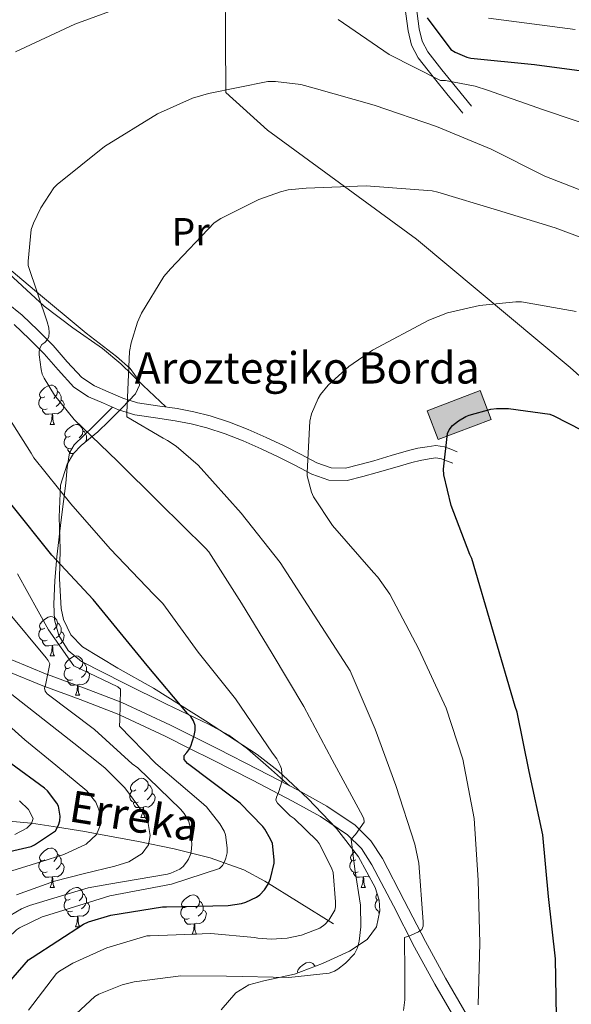
# Model space of a CAD drawing. Extents: x 619199 to 623707, y 791757 to 794806.
# Drawn here: x 621967 to 622108, y 793017 to 793268 of the extents above; entities that cross this region are included whole.
import ezdxf
from ezdxf.enums import TextEntityAlignment as Align

# ---------------------------------------------------------------- set-up
doc = ezdxf.new("R2010")
doc.units = 0
doc.header["$MEASUREMENT"] = 0
doc.linetypes.add('DGN Style 3', pattern=[58.114686, 41.51049, -16.604196])
for name, color, linetype in [('Nivel 11', 7, 'Continuous'), ('Nivel 15', 7, 'Continuous'), ('Nivel 20', 7, 'Continuous'), ('Nivel 21', 7, 'Continuous'), ('Nivel 35', 7, 'Continuous'), ('Nivel 36', 7, 'Continuous'), ('Nivel 37', 7, 'Continuous'), ('Nivel 4', 7, 'Continuous'), ('Nivel 43', 7, 'Continuous'), ('Nivel 44', 7, 'Continuous'), ('Nivel 5', 7, 'Continuous'), ('Nivel 52', 7, 'Continuous'), ('Nivel 54', 7, 'Continuous'), ('Nivel 61', 7, 'Continuous'), ('Nivel 63', 7, 'Continuous')]:
    doc.layers.add(name, color=color, linetype=linetype)
doc.styles.add('Style-arial', font='arial.shx', dxfattribs={"bigfont": 'arialbig.shx'})
doc.styles.add('Style-arialn', font='arialn.shx', dxfattribs={"bigfont": 'arialnbig.shx'})
doc.styles.add('Style-timesi', font='timesi.shx', dxfattribs={"bigfont": 'timesibig.shx'})
doc.linetypes.add('5zonar', pattern='A,-5,[1,dgnlstyle.shx,S=0.08,R=0,X=0,Y=0],-5', length=10)

msp = doc.modelspace()

# ---------------------------------------------------------------- hatches: boundary and pattern name
at = {"layer": 'Nivel 52', "linetype": 'Continuous', "lineweight": 13}
msp.add_hatch(color=9, dxfattribs=at).paths.add_polyline_path([(622073.761, 793160.51), (622070.949, 793167.857), (622084.457, 793173.028), (622087.269, 793165.681)])

# ---------------------------------------------------------------- linework, layer by layer
at = {"layer": 'Nivel 11', "color": 142, "linetype": 'DGN Style 3', "lineweight": 13}
msp.add_polyline3d([(622047.046, 793037.07, 180.374), (622038.31, 793042.542, 176.598), (622029.574, 793048.014, 172.822), (622024.183, 793050.881, 170.396), (622015.604, 793053.939, 166.528), (622006.406, 793056.206, 163.03), (621997.295, 793058.121, 160.528), (621986.646, 793060.055, 155), (621983.615, 793060.606, 153.464), (621976.626, 793061.725, 150), (621970.009, 793062.785, 145), (621969.926, 793062.798, 144.966), (621952.258, 793064.297, 140.023)], dxfattribs=at)
at = {"layer": 'Nivel 15', "color": 53, "linetype": 'Continuous', "lineweight": 13, "elevation": 203.287, "flags": 128}
msp.add_lwpolyline([(622070.949, 793167.857), (622084.457, 793173.028), (622087.269, 793165.681), (622073.761, 793160.51), (622070.949, 793167.857)], dxfattribs=at)
at = {"layer": 'Nivel 20', "color": 7, "linetype": 'Continuous', "lineweight": 0, "ltscale": 0.5}
msp.add_polyline3d([(622117.198, 793170.135, 199.683), (622107.429, 793178.929, 198.551), (622068.197, 793211.569, 192.727), (622030.181, 793239.345, 188.183), (622019.557, 793248.945, 186.519), (622019.301, 793289.969, 178.071), (622019.685, 793348.721, 159.511), (622003.045, 793355.505, 156.567), (621984.805, 793357.297, 155.415), (621967.013, 793356.209, 153.687), (621944.677, 793351.921, 151.831), (621928.485, 793353.393, 149.591), (621914.74, 793359.89, 145.502), (621914.384, 793360.058, 145.396)], dxfattribs=at)
at = {"layer": 'Nivel 21', "color": 7, "linetype": 'Continuous', "lineweight": 0}
for points in [[(622050.366, 793337.877, 160.13), (622052.862, 793329.51, 162.702), (622055.359, 793321.142, 165.273), (622058.46, 793310.979, 167.599), (622061.055, 793300.598, 169.625), (622062.577, 793290.85, 172.003), (622063.871, 793281.078, 174.361), (622064.989, 793272.891, 176.222), (622066.111, 793264.694, 178.009), (622066.948, 793261.08, 178.75), (622068.671, 793257.782, 179.417), (622072.457, 793252.96, 180.337), (622076.287, 793248.246, 181.273), (622078.143, 793245.974, 181.785), (622079.999, 793243.702, 182.297)], [(621963.68, 793195.487, 182.941), (621967.653, 793192.241, 183.575), (621971.662, 793188.408, 184.449), (621975.525, 793184.497, 185.431), (621979.122, 793180.357, 186.611), (621982.885, 793176.305, 187.799), (621986.084, 793174.213, 188.547), (621989.605, 793172.657, 189.271), (621993.286, 793171.096, 189.996), (621997.093, 793169.905, 190.615), (622002.114, 793169.135, 191.089), (622007.141, 793168.433, 191.511), (622011.387, 793167.603, 191.999), (622015.589, 793166.577, 192.535), (622020.48, 793164.962, 193.237), (622025.253, 793163.057, 193.943), (622029.876, 793161.014, 194.669), (622034.469, 793158.897, 195.351), (622038.59, 793156.766, 195.7), (622042.789, 793154.609, 195.927), (622046.435, 793153.337, 196.181), (622050.149, 793153.265, 196.439), (622053.745, 793154.137, 196.714), (622057.317, 793155.121, 197.079), (622061.766, 793156.439, 198.013), (622066.213, 793157.745, 199.063), (622068.568, 793158.29, 199.459), (622070.949, 793158.705, 199.831), (622073.182, 793158.998, 200.181), (622075.365, 793158.705, 200.407), (622076.997, 793158.065, 200.471), (622078.629, 793157.425, 200.535)], [(622080.9, 793014.154, 194.519), (622075.652, 793023.233, 192.072), (622070.504, 793032.62, 189.911), (622065.097, 793043.084, 188.005), (622059.567, 793053.72, 186.135), (622056.589, 793058.294, 185.302), (622052.579, 793062.253, 184.471), (622045.348, 793067.096, 183.213), (622038.059, 793071.15, 181.911), (622027.817, 793076.473, 179.765), (622017.568, 793081.684, 177.495), (622011.411, 793084.752, 175), (622005.448, 793087.724, 173.045), (621993.067, 793093.482, 170.106), (621992.657, 793093.64, 170), (621983.505, 793097.177, 167.542), (621974.114, 793100.655, 165), (621974.033, 793100.685, 164.977), (621964.996, 793104.377, 162.038)]]:
    msp.add_polyline3d(points, dxfattribs=at)
at = {"layer": 'Nivel 21', "color": 7, "linetype": 'DGN Style 3', "lineweight": 0}
for points in [[(622082.211, 793245.509, 182.297), (622080.355, 793247.781, 181.785), (622078.501, 793250.05, 181.273), (622074.689, 793254.743, 180.337), (622071.08, 793259.338, 179.417), (622069.648, 793262.079, 178.75), (622068.923, 793265.211, 178.009), (622067.819, 793273.278, 176.222)], [(621965.571, 793189.886, 183.575), (621969.459, 793186.168, 184.449), (621973.219, 793182.361, 185.431), (621976.785, 793178.257, 186.611), (621980.844, 793173.886, 187.799), (621984.579, 793171.443, 188.547), (621988.357, 793169.774, 189.271), (621992.201, 793168.144, 189.996), (621996.382, 793166.836, 190.615), (622001.659, 793166.027, 191.089), (622006.622, 793165.334, 191.511), (622010.713, 793164.534, 191.999), (622014.723, 793163.555, 192.535), (622019.404, 793162.009, 193.237), (622024.035, 793160.161, 193.943), (622028.584, 793158.151, 194.669), (622033.089, 793156.074, 195.351), (622037.151, 793153.974, 195.7), (622041.548, 793151.715, 195.927), (622045.873, 793150.206, 196.181), (622050.494, 793150.116, 196.439), (622054.532, 793151.095, 196.714), (622058.18, 793152.1, 197.079), (622062.655, 793153.426, 198.013), (622067.01, 793154.705, 199.063), (622069.192, 793155.21, 199.459), (622071.423, 793155.599, 199.831), (622073.177, 793155.829, 200.181), (622074.571, 793155.642, 200.407), (622075.85, 793155.14, 200.471), (622077.482, 793154.5, 200.535)], [(622078.309, 793012.401, 194.519), (622072.933, 793021.702, 192.072), (622067.749, 793031.153, 189.911), (622062.326, 793041.648, 188.005), (622056.869, 793052.145, 186.135), (622054.157, 793056.31, 185.302), (622050.597, 793059.825, 184.471), (622043.719, 793064.431, 183.213), (622036.581, 793068.401, 181.911), (622026.39, 793073.698, 179.765), (622016.165, 793078.897, 177.495), (622010.348, 793081.796, 175), (622004.094, 793084.912, 172.851), (621992.602, 793090.257, 170), (621991.845, 793090.609, 169.795), (621982.401, 793094.258, 167.331), (621973.446, 793097.575, 165), (621972.901, 793097.777, 164.853), (621963.799, 793101.495, 161.882)]]:
    msp.add_polyline3d(points, dxfattribs=at)
at = {"layer": 'Nivel 35', "color": 92, "linetype": '5zonar', "lineweight": 0, "ltscale": 0.5}
for points in [[(621957.671, 793209.593, 186.115), (621970.815, 793198.604, 187.957), (621983.975, 793187.641, 189.827), (621991.735, 793181.706, 190.795), (621995.184, 793178.651, 191.273), (621997.415, 793175.545, 191.747), (621997.574, 793174.385, 191.86), (621996.532, 793172.172, 191.814), (621993.164, 793168.648, 191.274), (621989.735, 793165.241, 190.339), (621986.966, 793162.524, 188.921), (621982.654, 793159.007, 186.142), (621980.719, 793156.932, 184.912), (621979.111, 793154.297, 184.067), (621977.449, 793148.9, 183.024), (621977.094, 793140.761, 181.463), (621977.319, 793132.601, 179.907), (621977.174, 793125.017, 178.465), (621977.575, 793117.433, 177.027), (621978.167, 793114.667, 176.569), (621980.04, 793110.752, 176.129), (621983.015, 793107.705, 176.003), (621992.075, 793102.292, 176.718), (622001.127, 793097.145, 178.371), (622014.44, 793088.814, 181.82), (622027.559, 793080.249, 185.091), (622032.975, 793076.124, 186.211), (622040.496, 793069.063, 187.782), (622047.783, 793061.369, 189.251), (622053.386, 793054.139, 190.457), (622057.703, 793046.393, 191.299)], [(622057.703, 793046.393, 191.299), (622058.709, 793043.122, 191.392), (622058.885, 793040.38, 191.376), (622058.044, 793036.36, 191.306), (622055.655, 793033.145, 191.299), (622051.162, 793030.157, 191.409), (622044.211, 793026.976, 191.647), (622037.095, 793024.313, 192.003), (622029.244, 793022.586, 192.658), (622025.433, 793021.559, 193.252), (622022.119, 793019.513, 194.115), (622018.394, 793015.189, 195.603)]]:
    msp.add_polyline3d(points, dxfattribs=at)
at = {"layer": 'Nivel 36', "color": 92, "linetype": 'Continuous', "lineweight": 0, "flags": 128}
for points in [[(621973.441, 793171.437), (621972.911, 793171.172), (621972.381, 793171.227), (621972.116, 793171.597), (621972.061, 793172.022), (621972.221, 793172.542), (621972.701, 793173.137), (621973.336, 793173.667), (621974.236, 793174.252), (621974.981, 793174.412), (621975.406, 793174.357), (621975.936, 793174.042), (621976.466, 793173.457), (621976.626, 793172.817), (621976.516, 793171.967), (621976.091, 793171.437), (621975.671, 793171.012)], [(621974.026, 793168.357), (621973.601, 793168.197), (621973.016, 793168.257), (621972.541, 793168.467), (621972.116, 793168.892), (621971.901, 793169.477), (621971.901, 793169.897), (621971.956, 793170.482), (621972.381, 793171.172)], [(621976.626, 793172.817), (621977.101, 793172.502), (621977.416, 793171.862), (621977.576, 793171.542), (621977.576, 793170.962), (621977.576, 793170.537), (621977.206, 793169.847), (621976.786, 793169.367), (621976.306, 793168.947)], [(621977.576, 793170.537), (621978.031, 793170.287), (621978.376, 793169.672), (621978.266, 793168.947), (621978.056, 793168.307), (621977.471, 793167.567), (621976.676, 793167.087), (621975.826, 793167.192), (621975.396, 793167.062)], [(621975.286, 793167.062), (621974.396, 793166.977), (621973.551, 793166.977), (621973.126, 793167.407), (621972.806, 793167.882), (621972.806, 793168.197)], [(621974.741, 793164.377), (621975.176, 793165.537), (621975.286, 793167.062), (621975.396, 793167.062), (621975.431, 793166.477), (621975.466, 793165.792), (621975.536, 793165.177), (621975.651, 793164.777), (621975.866, 793164.377)], [(621974.741, 793164.377), (621975.866, 793164.377)], [(621979.916, 793161.402), (621979.386, 793161.137), (621978.856, 793161.192), (621978.591, 793161.562), (621978.536, 793161.987), (621978.696, 793162.507), (621979.176, 793163.102), (621979.811, 793163.632), (621980.711, 793164.217), (621981.456, 793164.377), (621981.881, 793164.322), (621982.411, 793164.007), (621982.941, 793163.422), (621983.101, 793162.782), (621982.991, 793161.932), (621982.566, 793161.402), (621982.146, 793160.977)], [(621980.501, 793158.322), (621980.076, 793158.162), (621979.491, 793158.222), (621979.016, 793158.432), (621978.591, 793158.857), (621978.376, 793159.442), (621978.376, 793159.862), (621978.431, 793160.447), (621978.856, 793161.137)], [(621983.101, 793162.782), (621983.576, 793162.467), (621983.891, 793161.827), (621984.051, 793161.507), (621984.051, 793160.927), (621984.051, 793160.502), (621983.712, 793159.87)], [(621984.051, 793160.502), (621984.311, 793160.359)], [(621980.728, 793156.942), (621980.026, 793156.942), (621979.601, 793157.372), (621979.281, 793157.847), (621979.281, 793158.162)], [(621973.441, 793112.445), (621972.911, 793112.18), (621972.381, 793112.235), (621972.116, 793112.605), (621972.061, 793113.03), (621972.221, 793113.55), (621972.701, 793114.145), (621973.336, 793114.675), (621974.236, 793115.26), (621974.981, 793115.42), (621975.406, 793115.365), (621975.936, 793115.05), (621976.466, 793114.465), (621976.626, 793113.825), (621976.516, 793112.975), (621976.091, 793112.445), (621975.671, 793112.02)], [(621976.626, 793113.825), (621977.101, 793113.51), (621977.416, 793112.87), (621977.576, 793112.55), (621977.576, 793111.97), (621977.576, 793111.545), (621977.206, 793110.855), (621976.786, 793110.375), (621976.306, 793109.955)], [(621974.026, 793109.365), (621973.601, 793109.205), (621973.016, 793109.265), (621972.541, 793109.475), (621972.116, 793109.9), (621971.901, 793110.485), (621971.901, 793110.905), (621971.956, 793111.49), (621972.381, 793112.18)], [(621977.576, 793111.545), (621978.031, 793111.295), (621978.376, 793110.68), (621978.266, 793109.955), (621978.056, 793109.315), (621977.471, 793108.575), (621976.676, 793108.095), (621975.826, 793108.2), (621975.396, 793108.07)], [(621975.286, 793108.07), (621974.396, 793107.985), (621973.551, 793107.985), (621973.126, 793108.415), (621972.806, 793108.89), (621972.806, 793109.205)], [(621974.741, 793105.385), (621975.176, 793106.545), (621975.286, 793108.07), (621975.396, 793108.07), (621975.431, 793107.485), (621975.466, 793106.8), (621975.536, 793106.185), (621975.651, 793105.785), (621975.866, 793105.385)], [(621974.741, 793105.385), (621975.866, 793105.385)], [(621979.916, 793102.41), (621979.386, 793102.145), (621978.856, 793102.2), (621978.591, 793102.57), (621978.536, 793102.995), (621978.696, 793103.515), (621979.176, 793104.11), (621979.811, 793104.64), (621980.711, 793105.225), (621981.456, 793105.385), (621981.881, 793105.33), (621982.411, 793105.015), (621982.941, 793104.43), (621983.101, 793103.79), (621982.991, 793102.94), (621982.566, 793102.41), (621982.146, 793101.985)], [(621983.101, 793103.79), (621983.576, 793103.475), (621983.891, 793102.835), (621984.051, 793102.515), (621984.051, 793101.935), (621984.051, 793101.51), (621983.681, 793100.82), (621983.261, 793100.34), (621982.781, 793099.92)], [(621980.501, 793099.33), (621980.076, 793099.17), (621979.491, 793099.23), (621979.016, 793099.44), (621978.591, 793099.865), (621978.376, 793100.45), (621978.376, 793100.87), (621978.431, 793101.455), (621978.856, 793102.145)], [(621984.051, 793101.51), (621984.506, 793101.26), (621984.851, 793100.645), (621984.741, 793099.92), (621984.531, 793099.28), (621983.946, 793098.54), (621983.151, 793098.06), (621982.301, 793098.165), (621981.871, 793098.035)], [(621981.761, 793098.035), (621980.871, 793097.95), (621980.026, 793097.95), (621979.601, 793098.38), (621979.281, 793098.855), (621979.281, 793099.17)], [(621981.216, 793095.35), (621981.651, 793096.51), (621981.761, 793098.035), (621981.871, 793098.035), (621981.906, 793097.45), (621981.941, 793096.765), (621982.011, 793096.15), (621982.126, 793095.75), (621982.341, 793095.35)], [(621981.216, 793095.35), (621982.341, 793095.35)], [(621996.629, 793071.222), (621996.099, 793070.957), (621995.569, 793071.012), (621995.304, 793071.382), (621995.249, 793071.807), (621995.409, 793072.327), (621995.889, 793072.922), (621996.524, 793073.452), (621997.424, 793074.037), (621998.169, 793074.197), (621998.594, 793074.142), (621999.124, 793073.827), (621999.654, 793073.242), (621999.814, 793072.602), (621999.704, 793071.752), (621999.279, 793071.222), (621998.859, 793070.797)], [(621997.214, 793068.142), (621996.789, 793067.982), (621996.204, 793068.042), (621995.729, 793068.252), (621995.304, 793068.677), (621995.089, 793069.262), (621995.089, 793069.682), (621995.144, 793070.267), (621995.569, 793070.957)], [(621999.814, 793072.602), (622000.289, 793072.287), (622000.604, 793071.647), (622000.764, 793071.327), (622000.764, 793070.747), (622000.764, 793070.322), (622000.394, 793069.632), (621999.974, 793069.152), (621999.494, 793068.732)], [(622000.764, 793070.322), (622001.219, 793070.072), (622001.564, 793069.457), (622001.454, 793068.732), (622001.244, 793068.092), (622000.659, 793067.352), (621999.864, 793066.872), (621999.014, 793066.977), (621998.584, 793066.847)], [(621998.474, 793066.847), (621997.584, 793066.762), (621996.739, 793066.762), (621996.314, 793067.192), (621995.994, 793067.667), (621995.994, 793067.982)], [(621997.929, 793064.162), (621998.364, 793065.322), (621998.474, 793066.847), (621998.584, 793066.847), (621998.619, 793066.262), (621998.654, 793065.577), (621998.724, 793064.962), (621998.839, 793064.562), (621999.054, 793064.162)], [(621997.929, 793064.162), (621999.054, 793064.162)], [(621973.441, 793053.453), (621972.911, 793053.188), (621972.381, 793053.243), (621972.116, 793053.613), (621972.061, 793054.038), (621972.221, 793054.558), (621972.701, 793055.153), (621973.336, 793055.683), (621974.236, 793056.268), (621974.981, 793056.428), (621975.406, 793056.373), (621975.936, 793056.058), (621976.466, 793055.473), (621976.626, 793054.833), (621976.516, 793053.983), (621976.091, 793053.453), (621975.671, 793053.028)], [(622052.768, 793053.453), (622052.238, 793053.188), (622051.708, 793053.243), (622051.443, 793053.613), (622051.388, 793054.038), (622051.548, 793054.558), (622052.028, 793055.153), (622052.375, 793055.443)], [(621974.026, 793050.373), (621973.601, 793050.213), (621973.016, 793050.273), (621972.541, 793050.483), (621972.116, 793050.908), (621971.901, 793051.493), (621971.901, 793051.913), (621971.956, 793052.498), (621972.381, 793053.188)], [(621976.626, 793054.833), (621977.101, 793054.518), (621977.416, 793053.878), (621977.576, 793053.558), (621977.576, 793052.978), (621977.576, 793052.553), (621977.206, 793051.863), (621976.786, 793051.383), (621976.306, 793050.963)], [(622053.353, 793050.373), (622052.928, 793050.213), (622052.343, 793050.273), (622051.868, 793050.483), (622051.443, 793050.908), (622051.228, 793051.493), (622051.228, 793051.913), (622051.283, 793052.498), (622051.708, 793053.188)], [(621977.576, 793052.553), (621978.031, 793052.303), (621978.376, 793051.688), (621978.266, 793050.963), (621978.056, 793050.323), (621977.471, 793049.583), (621976.676, 793049.103), (621975.826, 793049.208), (621975.396, 793049.078)], [(621975.286, 793049.078), (621974.396, 793048.993), (621973.551, 793048.993), (621973.126, 793049.423), (621972.806, 793049.898), (621972.806, 793050.213)], [(621974.741, 793046.393), (621975.176, 793047.553), (621975.286, 793049.078), (621975.396, 793049.078), (621975.431, 793048.493), (621975.466, 793047.808), (621975.536, 793047.193), (621975.651, 793046.793), (621975.866, 793046.393)], [(622054.613, 793049.078), (622053.723, 793048.993), (622052.878, 793048.993), (622052.453, 793049.423), (622052.133, 793049.898), (622052.133, 793050.213)], [(622054.068, 793046.393), (622054.503, 793047.553), (622054.613, 793049.078), (622054.723, 793049.078), (622054.758, 793048.493), (622054.793, 793047.808), (622054.863, 793047.193), (622054.978, 793046.793), (622055.193, 793046.393)], [(622056.145, 793049.189), (622056.003, 793049.103), (622055.153, 793049.208), (622054.723, 793049.078)], [(621974.741, 793046.393), (621975.866, 793046.393)], [(621979.916, 793043.418), (621979.386, 793043.153), (621978.856, 793043.208), (621978.591, 793043.578), (621978.536, 793044.003), (621978.696, 793044.523), (621979.176, 793045.118), (621979.811, 793045.648), (621980.711, 793046.233), (621981.456, 793046.393), (621981.881, 793046.338), (621982.411, 793046.023), (621982.941, 793045.438), (621983.101, 793044.798), (621982.991, 793043.948), (621982.566, 793043.418), (621982.146, 793042.993)], [(622054.068, 793046.393), (622055.193, 793046.393)], [(621980.501, 793040.338), (621980.076, 793040.178), (621979.491, 793040.238), (621979.016, 793040.448), (621978.591, 793040.873), (621978.376, 793041.458), (621978.376, 793041.878), (621978.431, 793042.463), (621978.856, 793043.153)], [(621983.101, 793044.798), (621983.576, 793044.483), (621983.891, 793043.843), (621984.051, 793043.523), (621984.051, 793042.943), (621984.051, 793042.518), (621983.681, 793041.828), (621983.261, 793041.348), (621982.781, 793040.928)], [(622009.688, 793041.513), (622009.158, 793041.248), (622008.628, 793041.303), (622008.363, 793041.673), (622008.308, 793042.098), (622008.468, 793042.618), (622008.948, 793043.213), (622009.583, 793043.743), (622010.483, 793044.328), (622011.228, 793044.488), (622011.653, 793044.433), (622012.183, 793044.118), (622012.713, 793043.533), (622012.873, 793042.893), (622012.763, 793042.043), (622012.338, 793041.513), (622011.918, 793041.088)], [(622058.855, 793040.234), (622058.818, 793040.238), (622058.343, 793040.448), (622057.918, 793040.873), (622057.703, 793041.458), (622057.703, 793041.878), (622057.758, 793042.463), (622058.183, 793043.153)], [(622058.699, 793043.154), (622058.183, 793043.208), (622057.918, 793043.578), (622057.863, 793044.003), (622058.023, 793044.523), (622058.208, 793044.752)], [(621984.051, 793042.518), (621984.506, 793042.268), (621984.851, 793041.653), (621984.741, 793040.928), (621984.531, 793040.288), (621983.946, 793039.548), (621983.151, 793039.068), (621982.301, 793039.173), (621981.871, 793039.043)], [(622010.273, 793038.433), (622009.848, 793038.273), (622009.263, 793038.333), (622008.788, 793038.543), (622008.363, 793038.968), (622008.148, 793039.553), (622008.148, 793039.973), (622008.203, 793040.558), (622008.628, 793041.248)], [(622013.823, 793040.613), (622014.278, 793040.363), (622014.623, 793039.748), (622014.513, 793039.023), (622014.303, 793038.383), (622013.718, 793037.643), (622012.923, 793037.163), (622012.073, 793037.268), (622011.643, 793037.138)], [(622012.873, 793042.893), (622013.348, 793042.578), (622013.663, 793041.938), (622013.823, 793041.618), (622013.823, 793041.038), (622013.823, 793040.613), (622013.453, 793039.923), (622013.033, 793039.443), (622012.553, 793039.023)], [(621981.761, 793039.043), (621980.871, 793038.958), (621980.026, 793038.958), (621979.601, 793039.388), (621979.281, 793039.863), (621979.281, 793040.178)], [(621981.216, 793036.358), (621981.651, 793037.518), (621981.761, 793039.043), (621981.871, 793039.043), (621981.906, 793038.458), (621981.941, 793037.773), (621982.011, 793037.158), (621982.126, 793036.758), (621982.341, 793036.358)], [(622011.533, 793037.138), (622010.643, 793037.053), (622009.798, 793037.053), (622009.373, 793037.483), (622009.053, 793037.958), (622009.053, 793038.273)], [(622058.737, 793039.672), (622058.608, 793039.863), (622058.608, 793040.178)], [(621981.216, 793036.358), (621982.341, 793036.358)], [(622010.988, 793034.453), (622011.423, 793035.613), (622011.533, 793037.138), (622011.643, 793037.138), (622011.678, 793036.553), (622011.713, 793035.868), (622011.783, 793035.253), (622011.898, 793034.853), (622012.113, 793034.453)], [(622010.988, 793034.453), (622012.113, 793034.453)], [(622037.928, 793024.625), (622037.885, 793024.955), (622038.045, 793025.475), (622038.525, 793026.07), (622039.16, 793026.6), (622040.06, 793027.185), (622040.805, 793027.345), (622041.23, 793027.29), (622041.76, 793026.975), (622042.29, 793026.39), (622042.32, 793026.268)]]:
    msp.add_lwpolyline(points, dxfattribs=at)
at = {"layer": 'Nivel 36', "color": 92, "linetype": 'Continuous', "lineweight": 0}
for points in [[(622004.243, 793168.838, 191.268), (621998.524, 793174.332, 190.878), (621992.805, 793179.825, 190.487), (621988.105, 793183.752, 189.934), (621980.558, 793188.966, 188.511), (621973.285, 793194.545, 187.031), (621961.98, 793204.912, 184.928), (621950.693, 793215.281, 182.871), (621934.827, 793229.745, 181.027), (621918.885, 793244.209, 179.095), (621910.131, 793252.104, 177.456), (621905.38, 793255.316, 176.614), (621900.197, 793257.265, 175.767), (621896.726, 793256.761, 175.229), (621893.221, 793255.601, 174.679), (621889.858, 793255.417, 174.022), (621886.501, 793254.833, 173.207), (621885.163, 793253.94, 172.754), (621883.871, 793251.931, 171.965), (621883.173, 793249.585, 171.223), (621882.665, 793245.587, 170.566), (621882.085, 793241.713, 169.687), (621881.014, 793237.708, 168.001), (621879.942, 793233.703, 166.315)], [(621990.714, 793168.775, 189.716), (621985.82, 793163.966, 186.646), (621980.927, 793159.158, 183.577), (621979.72, 793157.174, 182.727), (621979.092, 793153.365, 181.908), (621978.815, 793149.43, 181.081), (621977.566, 793140.062, 178.394), (621976.447, 793130.678, 175.705), (621975.96, 793124.645, 174.059), (621975.679, 793118.582, 172.569), (621975.87, 793114.586, 172.05), (621976.959, 793110.582, 172.057), (621979.351, 793106.739, 172.269), (621982.783, 793103.99, 172.569), (621993.651, 793098.481, 173.559), (622004.479, 793093.046, 174.873), (622015.194, 793087.961, 177.206), (622020.388, 793085.181, 178.516), (622025.151, 793081.718, 179.545), (622030.489, 793077.014, 180.494), (622035.827, 793072.31, 181.443)]]:
    msp.add_polyline3d(points, dxfattribs=at)
at = {"layer": 'Nivel 4', "color": 25, "linetype": 'Continuous', "lineweight": 30, "flags": 128}
for points, elevation in [([(622070.951, 793268.047), (622076.967, 793259.951), (622078.055, 793259.279), (622081.031, 793257.967), (622082.119, 793257.743), (622098.343, 793256.143), (622114.215, 793253.967)], 175), ([(622103.96, 793013.486), (622103.672, 793028.174), (622101.912, 793044.078), (622100.44, 793059.822), (622096.92, 793075.95), (622093.88, 793091.054), (622093.368, 793092.494), (622082.36, 793130.254), (622081.848, 793131.214), (622077.048, 793143.758), (622075.192, 793151.534), (622075.128, 793152.974), (622076.088, 793162.03), (622076.568, 793163.022), (622077.432, 793164.11), (622078.936, 793165.326), (622080.824, 793166.414), (622081.656, 793166.766), (622087.192, 793168.302), (622088.6, 793168.462), (622091.704, 793168.43), (622102.264, 793166.958), (622103.288, 793166.574), (622139.288, 793148.11)], 200), ([(621958.503, 793015.695), (621969.255, 793027.887), (621970.151, 793028.559), (621983.239, 793037.007), (621984.551, 793037.615), (621990.215, 793039.311), (622003.431, 793041.423), (622004.487, 793041.423), (622020.199, 793041.775), (622023.591, 793042.319), (622024.647, 793042.639), (622027.431, 793043.919), (622028.263, 793044.527), (622029.415, 793045.743), (622030.343, 793047.247), (622030.951, 793048.687), (622031.911, 793052.591), (622031.943, 793053.423), (622031.463, 793057.551), (622031.015, 793058.703), (622029.575, 793061.199), (622029.063, 793061.871), (622023.207, 793067.855), (622021.895, 793068.879), (622009.767, 793077.967), (622008.935, 793078.991), (622008.935, 793079.983), (622009.671, 793080.751), (622010.183, 793081.455), (622010.631, 793082.383), (622011.527, 793085.103), (622011.783, 793086.415), (622011.751, 793087.631), (622011.367, 793088.847), (622010.631, 793089.903), (622009.767, 793090.735), (621999.495, 793102.959), (621985.735, 793119.727), (621975.207, 793131.055), (621964.743, 793144.143)], 175), ([(621963.271, 793055.279), (621969.895, 793056.815), (621970.759, 793057.199), (621976.167, 793060.847), (621976.903, 793062.255), (621977.255, 793063.343), (621977.287, 793064.559), (621976.871, 793067.119), (621976.455, 793067.855), (621974.119, 793070.959), (621973.351, 793071.695), (621964.775, 793077.999)], 150)]:
    msp.add_lwpolyline(points, dxfattribs=dict(at, elevation=elevation))
at = {"layer": 'Nivel 5', "color": 25, "linetype": 'Continuous', "lineweight": 0, "flags": 128}
for points, elevation in [([(621965.895, 793259.311), (621981.063, 793266.415), (621996.199, 793271.919)], 180), ([(622048.199, 793267.599), (622061.287, 793258.703), (622074.311, 793252.079), (622075.591, 793252.015), (622083.175, 793250.607), (622086.311, 793249.551), (622100.583, 793244.591), (622116.231, 793239.279)], 180), ([(622086.567, 793267.914), (622108.711, 793265.034)], 170), ([(622011.079, 793247.503), (622015.175, 793248.751), (622030.279, 793251.823), (622032.295, 793251.823), (622038.695, 793250.991), (622042.151, 793250.095), (622057.447, 793245.775), (622073.351, 793240.303), (622087.303, 793234.543), (622100.967, 793227.631), (622116.007, 793221.807)], 185), ([(622054.887, 793063.023), (622054.791, 793063.919), (622053.959, 793065.551), (622046.695, 793078.863), (622039.495, 793092.463), (622031.399, 793105.999), (622023.559, 793118.831), (622015.239, 793131.919), (622014.407, 793132.847), (622002.663, 793144.431), (621991.975, 793155.055), (621980.871, 793165.679), (621975.847, 793171.855), (621973.223, 793176.175), (621972.775, 793177.231), (621972.455, 793178.415), (621971.943, 793182.095), (621971.943, 793182.959), (621972.103, 793183.791), (621972.679, 793184.783), (621973.383, 793185.295), (621974.119, 793186.031), (621974.407, 793186.799), (621974.535, 793187.823), (621974.471, 793189.007), (621973.991, 793190.511), (621969.159, 793204.911), (621969.127, 793205.999), (621969.959, 793214.031), (621970.503, 793215.695), (621972.359, 793219.567), (621975.719, 793224.687), (621976.583, 793225.551), (621988.615, 793235.183), (622002.183, 793243.503), (622011.079, 793247.503)], 185), ([(622064.935, 793015.023), (622065.287, 793017.775), (622065.255, 793024.431), (622065.191, 793033.615), (622066.663, 793034.095), (622068.743, 793035.087), (622069.543, 793035.631), (622069.895, 793036.527), (622069.895, 793037.583), (622068.807, 793052.559), (622067.815, 793057.423), (622062.983, 793072.399), (622057.639, 793086.735), (622051.271, 793101.551), (622050.503, 793102.799), (622042.119, 793115.759), (622033.415, 793129.231), (622023.463, 793141.807), (622012.487, 793153.999), (622006.887, 793158.863), (622004.743, 793160.303), (622003.591, 793160.847), (621994.375, 793166.319), (621994.375, 793167.311), (621995.047, 793182.927), (621995.431, 793185.167), (621997.031, 793190.447), (621998.055, 793192.719), (622003.751, 793202.095), (622005.511, 793204.015), (622016.615, 793215.727), (622018.279, 793216.847), (622028.039, 793221.743), (622033.511, 793223.695), (622035.527, 793224.143), (622040.103, 793224.559), (622055.367, 793225.231), (622072.199, 793223.951), (622073.703, 793223.567), (622088.871, 793218.991), (622103.559, 793214.479), (622117.703, 793209.231)], 190), ([(622083.911, 793016.431), (622084.391, 793032.143), (622083.943, 793048.207), (622082.919, 793063.919), (622080.007, 793079.087), (622075.815, 793092.079), (622068.839, 793107.119), (622061.447, 793121.135), (622058.375, 793125.487), (622057.255, 793126.639), (622046.791, 793138.607), (622041.959, 793145.967), (622041.447, 793147.119), (622040.359, 793151.279), (622040.295, 793152.143), (622040.999, 793165.231), (622041.447, 793167.055), (622043.111, 793170.991), (622043.751, 793172.015), (622045.671, 793174.383), (622050.919, 793179.119), (622056.967, 793183.343), (622071.335, 793190.991), (622076.167, 793192.847), (622084.295, 793194.735), (622093.543, 793195.663), (622094.983, 793195.599), (622108.935, 793193.135)], 195), ([(622043.559, 793035.983), (622044.839, 793036.911), (622045.863, 793038.031), (622047.367, 793040.623), (622047.527, 793041.455), (622047.591, 793042.735), (622046.983, 793050.159), (622046.567, 793051.343), (622043.367, 793057.583), (622042.855, 793058.223), (622036.999, 793063.919), (622036.007, 793064.655), (622032.743, 793067.855), (622032.327, 793068.591), (622032.487, 793069.391), (622033.031, 793070.575), (622033.959, 793073.551), (622033.991, 793074.447), (622033.799, 793076.591), (622033.479, 793077.487), (622032.615, 793079.151), (622031.495, 793080.559), (622022.023, 793094.447), (622012.551, 793106.351), (622003.495, 793118.767), (622001.255, 793121.071), (621990.087, 793132.687), (621980.071, 793144.143), (621970.631, 793155.887), (621969.927, 793157.039), (621961.511, 793170.223)], 180), ([(621972.743, 793038.922), (621974.407, 793039.402), (621990.023, 793044.266), (622005.735, 793047.178), (622017.991, 793051.178), (622018.727, 793052.01), (622019.239, 793052.906), (622019.623, 793053.834), (622019.911, 793055.21), (622019.911, 793056.49), (622019.495, 793059.818), (622019.143, 793060.714), (622018.055, 793062.57), (622014.695, 793066.89), (622013.287, 793068.106), (622001.767, 793077.93), (621992.423, 793087.498), (621992.583, 793089.098), (621992.711, 793096.938), (621992.071, 793097.482), (621980.854, 793102.836), (621974.341, 793112.073), (621966.407, 793126.314)], 170), ([(621964.135, 793116.49), (621973.735, 793104.938), (621974.279, 793104.234), (621974.663, 793103.402), (621973.575, 793097.962), (621973.319, 793097.194), (621973.479, 793096.394), (621974.023, 793095.754), (621986.087, 793086.602), (621995.687, 793077.898), (621997.159, 793076.874), (622008.039, 793066.346), (622008.967, 793065.226), (622010.023, 793063.338), (622010.407, 793062.282), (622010.887, 793057.45), (622010.855, 793056.234), (622010.663, 793055.018), (622010.055, 793053.578), (622009.575, 793052.778), (622008.743, 793051.754), (622007.815, 793051.05), (622005.543, 793050.026), (622004.711, 793049.77), (621989.735, 793047.178), (621984.487, 793046.314), (621969.479, 793041.802), (621967.431, 793040.938), (621954.343, 793033.29)], 165), ([(621965.028, 793050.631), (621972.423, 793052.879), (621978.237, 793054.748), (621983.943, 793057.423), (621986.558, 793059.848), (621987.815, 793062.799), (621987.692, 793064.88), (621986.4, 793068.15), (621984.167, 793070.959), (621976.212, 793077.567), (621968.327, 793083.983), (621957.569, 793093.55)], 155), ([(621966.23, 793044.456), (621975.879, 793047.983), (621983.524, 793049.968), (621991.239, 793051.791), (621994.822, 793052.906), (621998.215, 793055.055), (621999.824, 793057.267), (622000.327, 793059.631), (621999.803, 793062.681), (621998.343, 793065.679), (621993.839, 793071.749), (621988.711, 793076.879), (621980.833, 793083.153), (621972.903, 793089.359), (621964.96, 793095.543)], 160), ([(621965.735, 793059.855), (621968.852, 793061.496), (621969.978, 793062.697), (621970.407, 793063.919), (621969.232, 793066.266), (621966.951, 793068.431)], 145), ([(621980.231, 793013.039), (621986.183, 793018.543), (621987.207, 793019.151), (621993.127, 793021.551), (621996.231, 793022.351), (622008.103, 793023.823), (622019.719, 793023.791), (622035.623, 793023.439), (622045.959, 793024.495), (622047.303, 793025.039), (622048.167, 793025.551), (622050.119, 793027.119), (622052.391, 793029.455), (622053.159, 793031.023), (622053.575, 793032.655), (622053.991, 793036.303), (622053.895, 793041.839), (622052.519, 793051.055), (622051.559, 793058.671), (622052.647, 793059.855), (622054.887, 793063.023)], 185), ([(621948.839, 793016.458), (621950.215, 793017.834), (621959.975, 793029.738), (621966.151, 793035.562), (621966.983, 793036.106), (621972.743, 793038.922)], 170), ([(621969.287, 793015.087), (621976.391, 793024.431), (621977.159, 793025.071), (621980.583, 793027.119), (621989.255, 793030.959), (621999.431, 793034.031), (622000.327, 793034.031), (622015.751, 793034.607), (622026.919, 793033.615), (622027.751, 793033.423), (622031.143, 793033.199), (622035.271, 793033.455), (622038.855, 793034.223), (622043.559, 793035.983)], 180)]:
    msp.add_lwpolyline(points, dxfattribs=dict(at, elevation=elevation))
at = {"layer": 'Nivel 52', "color": 1, "linetype": 'Continuous', "lineweight": 13}
msp.add_3dface([(622070.949, 793167.857, 203.287), (622073.761, 793160.51, 203.287), (622087.269, 793165.681, 203.287), (622084.457, 793173.028, 203.287)], dxfattribs=at)
at = {"layer": 'Nivel 61', "color": 7, "linetype": 'Continuous', "lineweight": 0}
msp.add_3dface([(620098.3, 794480.04, 125.6), (623478.54, 794540.69, 327.463), (623520.65, 792227.07, 372.5), (620139.28, 792166.39, 226.298)], dxfattribs=at)
at = {"layer": 'Nivel 63', "color": 7, "linetype": 'Continuous', "lineweight": 0}
msp.add_3dface([(619252.356, 791756.669, -0.25), (623706.635, 791836.603, -0.25), (623653.346, 794806.135, -0.25), (619199.067, 794726.201, -0.25)], dxfattribs=at)

# ---------------------------------------------------------------- texts
at = {"layer": 'Nivel 37', "color": 92, "linetype": 'Continuous', "lineweight": 0, "style": 'Style-arialn', "width": 1.000001}
msp.add_text('Pr', height=7, rotation=0.60489, dxfattribs=at).set_placement((622010.623, 793213.494, 189.583), align=Align.MIDDLE_CENTER)
at = {"layer": 'Nivel 43', "color": 142, "linetype": 'Continuous', "lineweight": 0, "style": 'Style-timesi'}
msp.add_text('Erreka', height=8, rotation=350.90222, dxfattribs=at).set_placement((621979.271, 793063.278, 150))
at = {"layer": 'Nivel 44', "color": 7, "linetype": 'Continuous', "lineweight": 0, "style": 'Style-arial'}
msp.add_text('Aroztegiko Borda', height=8, dxfattribs=at).set_placement((621996.34, 793174.799, 192.627))

# ---------------------------------------------------------------- meshes
at = {"layer": 'Nivel 54', "color": 33, "linetype": 'Continuous', "lineweight": 0}
mesh = msp.add_polyface(dxfattribs=at)
corners = [(622466.454, 793231.345, 90.903), (622458.149, 793229.841, 91.127), (622454.245, 793230.705, 91.351), (622449.57, 793232.45, 91.613), (622445.157, 793234.929, 91.863), (622439.748, 793238.251, 92.203), (622434.533, 793241.841, 92.567), (622429.96, 793245.38, 93.036), (622425.573, 793249.137, 93.655), (622419.795, 793254.518, 94.621), (622414.821, 793260.465, 95.767), (622410.1, 793267.691, 97.399), (622406.946, 793272.605, 98.497), (622405.413, 793274.993, 99.031), (622399.567, 793284.248, 100.662), (622393.701, 793293.489, 101.975), (622389.309, 793298.274, 102.586), (622383.845, 793302.065, 103.191), (622378.091, 793305.216, 103.867), (622372.133, 793307.953, 104.535), (622366.283, 793310.328, 104.928), (622362.549, 793311.508, 105.159), (622353.675, 793313.249, 105.981), (622352.646, 793313.407, 106.087), (622345.061, 793313.585, 106.903), (622338.913, 793313.334, 107.373), (622332.773, 793312.113, 107.927), (622327.315, 793309.948, 108.9), (622322.277, 793307.185, 109.975), (622316.45, 793303.569, 111.061), (622310.629, 793299.953, 112.023), (622307.57, 793298.065, 112.391), (622304.485, 793296.177, 112.599), (622302.712, 793295.53, 112.664), (622300.751, 793295.477, 112.728), (622296.933, 793296.625, 112.855), (622293.59, 793298.533, 112.985), (622290.469, 793300.785, 113.111), (622285.992, 793304.87, 113.226), (622281.445, 793308.849, 113.303), (622276.099, 793312.361, 113.426), (622270.373, 793315.249, 113.559), (622264.033, 793317.752, 113.757), (622257.509, 793319.537, 113.943), (622251.975, 793320.484, 114.011), (622246.437, 793321.393, 114.071), (622240.917, 793322.433, 114.174), (622235.429, 793323.697, 114.263), (622231.626, 793325.335, 114.298), (622228.325, 793327.857, 114.327), (622224.315, 793331.658, 114.356), (622220.325, 793335.473, 114.391), (622216.154, 793339.815, 114.512), (622211.685, 793343.793, 114.647), (622207.813, 793346.481, 114.711), (622195.557, 793354.033, 114.775), (622184.68, 793357.786, 115.199), (622184.165, 793356.721, 115.426), (622152.933, 793371.185, 115.214), (622147.965, 793374.266, 115.224), (622142.246, 793378.72, 115.557), (622136.955, 793382.337, 116.164), (622136.229, 793382.833, 116.247), (622123.389, 793390.217, 117.45), (622110.565, 793397.617, 119.063), (622101.467, 793402.98, 120.825), (622097.706, 793405.025, 121.596), (622092.261, 793407.985, 122.711), (622087.179, 793409.93, 123.58), (622081.833, 793411.216, 124.421), (622070.885, 793413.169, 125.975), (622061.529, 793415.066, 127), (622052.133, 793416.881, 127.511), (622040.316, 793418.812, 127.619), (622028.453, 793420.401, 127.703), (622022.211, 793420.919, 127.812), (622015.973, 793420.657, 128.023), (622010.117, 793419.614, 128.399), (622004.325, 793418.225, 128.855), (621997.288, 793416.082, 129.467), (621990.181, 793414.193, 130.071), (621980.478, 793413.121, 130.761), (621970.725, 793412.721, 131.287), (621963.877, 793412.662, 131.54), (621957.029, 793412.593, 131.735), (621949.926, 793412.057, 131.892), (621942.885, 793410.737, 132.055), (621937.816, 793409.047, 132.256), (621932.901, 793407.025, 132.439), (621928.283, 793404.638, 132.537), (621923.493, 793402.481, 132.631), (621918.768, 793401.671, 132.79), (621914.021, 793401.649, 132.823), (621909.886, 793401.808, 132.681), (621905.751, 793401.967, 132.539), (621902.231, 793402.447, 132.667), (621898.726, 793402.925, 132.795), (621891.95, 793403.928, 133.102), (621885.092, 793404.919, 133.499), (621874.843, 793405.841, 134.767), (621864.642, 793406.404, 136.059), (621856.509, 793406.872, 136.479), (621848.251, 793407.05, 136.635), (621840.175, 793406.589, 136.645), (621832.21, 793405.753, 136.571), (621820.822, 793404.558, 136.348), (621809.444, 793402.914, 136.123), (621797.333, 793400.51, 136.053), (621785.317, 793398.102, 135.675), (621776.305, 793396.376, 135.035), (621766.326, 793394.822, 133.632), (621765.648, 793396.435, 133.143), (621764.705, 793399.098, 132.145), (621764.484, 793400.648, 131.213), (621764.38, 793402.174, 130.173), (621759.927, 793401.203, 130.723), (621757.99, 793400.843, 129.941), (621759.57, 793399.337, 131.242), (621760.382, 793398.437, 131.875), (621761.057, 793397.69, 132.401), (621762.491, 793395.239, 133.266), (621763.815, 793392.623, 133.962), (621767.448, 793391.956, 134.321), (621776.811, 793393.732, 135.035), (621782.19, 793394.762, 135.416), (621804.277, 793399.144, 136.09), (621809.899, 793400.26, 136.123), (621821.155, 793401.886, 136.348), (621832.491, 793403.076, 136.571), (621840.392, 793403.905, 136.645), (621848.299, 793404.356, 136.635), (621856.403, 793404.181, 136.479), (621864.491, 793403.716, 136.059), (621874.648, 793403.155, 134.767), (621884.779, 793402.244, 133.499), (621891.56, 793401.264, 133.102), (621898.347, 793400.26, 132.795), (621901.867, 793399.78, 132.667), (621905.387, 793399.3, 132.539), (621909.783, 793399.131, 132.681), (621913.976, 793398.97, 132.823), (621919.002, 793398.993, 132.79), (621924.282, 793399.898, 132.631), (621929.449, 793402.225, 132.537), (621934.028, 793404.592, 132.439), (621938.75, 793406.535, 132.256), (621943.559, 793408.138, 132.055), (621950.275, 793409.397, 131.892), (621957.143, 793409.915, 131.735), (621963.902, 793409.983, 131.54), (621970.791, 793410.042, 131.287), (621980.68, 793410.448, 130.761), (621990.675, 793411.552, 130.071), (621998.023, 793413.505, 129.467), (622005.028, 793415.639, 128.855), (622010.665, 793416.99, 128.399), (622016.265, 793417.988, 128.023), (622022.156, 793418.235, 127.812), (622028.164, 793417.737, 127.703), (622039.922, 793416.162, 127.619), (622051.663, 793414.243, 127.511), (622061.009, 793412.438, 127), (622070.384, 793410.537, 125.975), (622081.284, 793408.593, 124.421), (622086.384, 793407.366, 123.58), (622091.137, 793405.546, 122.711), (622100.147, 793400.649, 120.825), (622109.215, 793395.303, 119.063), (622122.052, 793387.896, 117.45), (622134.894, 793380.51, 116.247), (622136.363, 793379.666, 116.103), (622140.523, 793376.178, 116.067), (622144.683, 793372.69, 116.039), (622150.773, 793368.516, 116.034), (622157.355, 793365.074, 116.039), (622165.316, 793361.238, 116.039), (622173.419, 793357.778, 116.039), (622181.105, 793354.836, 116.178), (622188.779, 793351.89, 115.975), (622195.496, 793349.286, 115.375), (622202.214, 793346.681, 114.775), (622206.086, 793343.993, 114.711), (622209.808, 793341.41, 114.647), (622214.052, 793337.632, 114.512), (622218.186, 793333.329, 114.391), (622222.227, 793329.465, 114.356), (622226.359, 793325.548, 114.327), (622230.085, 793322.702, 114.298), (622234.483, 793320.807, 114.263), (622240.297, 793319.468, 114.174), (622245.911, 793318.41, 114.071), (622251.474, 793317.497, 114.011), (622256.852, 793316.577, 113.943), (622263.075, 793314.875, 113.757), (622269.133, 793312.483, 113.559), (622274.581, 793309.735, 113.426), (622279.608, 793306.433, 113.303), (622283.974, 793302.612, 113.226), (622288.556, 793298.431, 113.111), (622291.949, 793295.983, 112.985), (622295.731, 793293.824, 112.855), (622300.346, 793292.437, 112.728), (622303.287, 793292.516, 112.664), (622305.808, 793293.436, 112.599), (622309.111, 793295.457, 112.394), (622311.933, 793297.199, 112.058), (622312.223, 793297.378, 112.023), (622318.047, 793300.996, 111.061), (622323.805, 793304.569, 109.975), (622328.606, 793307.202, 108.9), (622333.634, 793309.197, 107.927), (622339.272, 793310.318, 107.373), (622345.087, 793310.555, 106.903), (622352.379, 793310.384, 106.087), (622359.539, 793309.283, 105.303), (622365.256, 793307.477, 104.928), (622370.931, 793305.173, 104.535), (622376.73, 793302.509, 103.867), (622382.25, 793299.486, 103.191), (622387.306, 793295.978, 102.586), (622391.288, 793291.639, 101.975), (622397.008, 793282.628, 100.662), (622402.859, 793273.366, 99.031), (622407.558, 793266.045, 97.399), (622412.383, 793258.659, 95.767), (622417.593, 793252.43, 94.621), (622423.555, 793246.878, 93.655), (622428.047, 793243.031, 93.036), (622432.746, 793239.394, 92.567), (622438.096, 793235.712, 92.203), (622443.622, 793232.318, 91.863), (622448.291, 793229.695, 91.613), (622453.384, 793227.794, 91.351), (622457.495, 793226.884, 91.127), (622466.183, 793225.871, 90.949)]
mesh.append_faces([[corners[k] for k in face] for face in [(1, 234, 0), (115, 113, 114), (117, 115, 116)]], dxfattribs={"vtx0": -1, "color": 33})
mesh.append_faces([[corners[k] for k in face] for face in [(234, 1, 233), (56, 178, 55), (178, 57, 177), (55, 180, 54), (54, 182, 53), (53, 182, 52), (52, 183, 51), (51, 185, 50), (50, 185, 49), (49, 186, 48), (48, 188, 47), (47, 189, 46), (46, 190, 45), (45, 191, 44), (44, 192, 43), (43, 193, 42), (42, 193, 41), (41, 195, 40), (40, 196, 39), (39, 196, 38), (38, 197, 37), (37, 199, 36), (36, 199, 35), (35, 200, 34), (76, 156, 75), (156, 77, 155), (126, 106, 125), (106, 126, 105), (105, 127, 104), (128, 104, 127), (125, 107, 124), (104, 129, 103), (103, 130, 102), (102, 130, 101), (101, 131, 100), (100, 132, 99), (99, 133, 98), (98, 134, 97), (97, 135, 96), (96, 137, 95), (95, 138, 94), (94, 139, 93), (93, 139, 92), (113, 119, 112), (112, 120, 111), (111, 120, 110), (124, 109, 123), (109, 124, 108), (123, 109, 122), (147, 85, 146), (85, 147, 84), (84, 148, 83), (146, 87, 145), (145, 87, 144), (144, 89, 143), (143, 90, 142), (142, 90, 141), (92, 140, 91), (140, 92, 139), (91, 141, 90), (83, 149, 82), (149, 83, 148), (82, 150, 81), (81, 151, 80), (154, 79, 153), (79, 154, 78), (153, 80, 152), (74, 158, 73), (73, 160, 72), (72, 160, 71), (71, 161, 70), (70, 163, 69), (69, 164, 68), (68, 164, 67), (67, 165, 66), (66, 166, 65), (65, 166, 64), (64, 167, 63), (63, 169, 62), (62, 169, 61), (61, 170, 60), (60, 172, 59), (59, 173, 58), (58, 175, 57), (211, 25, 210), (25, 211, 24), (210, 26, 209), (209, 27, 208), (208, 28, 207), (207, 29, 206), (206, 30, 205), (205, 31, 204), (204, 32, 203), (203, 33, 202), (23, 213, 22), (22, 214, 21), (21, 215, 20), (20, 215, 19), (19, 217, 18), (18, 218, 17), (17, 219, 16), (16, 219, 15), (15, 220, 14), (14, 221, 13), (13, 222, 12), (12, 223, 11), (11, 223, 10), (10, 224, 9), (9, 226, 8), (8, 226, 7), (7, 228, 6), (6, 229, 5), (5, 230, 4), (4, 230, 3), (3, 232, 2)]], dxfattribs={"vtx0": -1, "vtx1": -1, "color": 33})
mesh.append_faces([[corners[k] for k in face] for face in [(113, 115, 118)]], dxfattribs={"vtx0": -1, "vtx1": -1, "vtx2": -1, "color": 33})
mesh.append_faces([[corners[k] for k in face] for face in [(233, 1, 2), (178, 56, 57), (55, 178, 179), (55, 179, 180), (54, 180, 181), (54, 181, 182), (52, 182, 183), (51, 183, 184), (51, 184, 185), (49, 185, 186), (48, 186, 187), (48, 187, 188), (47, 188, 189), (46, 189, 190), (45, 190, 191), (44, 191, 192), (43, 192, 193), (41, 193, 194), (41, 194, 195), (40, 195, 196), (38, 196, 197), (37, 197, 198), (37, 198, 199), (35, 199, 200), (34, 200, 201), (156, 76, 77), (154, 77, 78), (77, 154, 155), (75, 156, 157), (105, 126, 127), (125, 106, 107), (104, 128, 129), (124, 107, 108), (103, 129, 130), (101, 130, 131), (100, 131, 132), (99, 132, 133), (98, 133, 134), (97, 134, 135), (96, 135, 136), (96, 136, 137), (95, 137, 138), (94, 138, 139), (115, 117, 118), (113, 118, 119), (112, 119, 120), (110, 120, 121), (110, 121, 122), (122, 109, 110), (146, 85, 86), (84, 147, 148), (146, 86, 87), (144, 87, 88), (144, 88, 89), (143, 89, 90), (91, 140, 141), (82, 149, 150), (81, 150, 151), (153, 79, 80), (80, 151, 152), (74, 157, 158), (157, 74, 75), (73, 158, 159), (73, 159, 160), (71, 160, 161), (70, 161, 162), (70, 162, 163), (69, 163, 164), (67, 164, 165), (66, 165, 166), (64, 166, 167), (63, 167, 168), (63, 168, 169), (61, 169, 170), (60, 170, 171), (60, 171, 172), (59, 172, 173), (58, 173, 174), (58, 174, 175), (57, 175, 176), (57, 176, 177), (210, 25, 26), (24, 211, 212), (24, 212, 213), (209, 26, 27), (208, 27, 28), (207, 28, 29), (206, 29, 30), (205, 30, 31), (204, 31, 32), (203, 32, 33), (201, 33, 34), (33, 201, 202), (213, 23, 24), (22, 213, 214), (21, 214, 215), (19, 215, 216), (19, 216, 217), (18, 217, 218), (17, 218, 219), (15, 219, 220), (14, 220, 221), (13, 221, 222), (12, 222, 223), (10, 223, 224), (9, 224, 225), (9, 225, 226), (7, 226, 227), (7, 227, 228), (6, 228, 229), (5, 229, 230), (3, 230, 231), (3, 231, 232), (2, 232, 233)]], dxfattribs={"vtx0": -1, "vtx2": -1, "color": 33})

doc.saveas('drawing.dxf')
